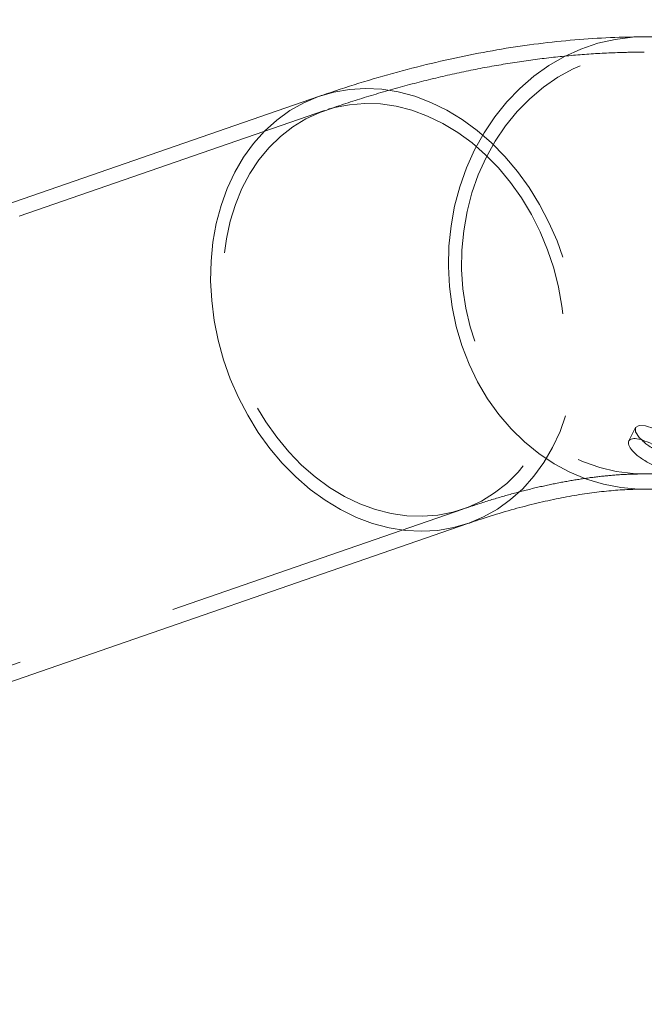
# Model space of a CAD drawing. Units: millimetres. Extents: x 0 to 2100, y 0 to 1488.
# Drawn here: x 566 to 578, y 1097 to 1117 of the extents above; entities that cross this region are included whole.
import ezdxf

# ---------------------------------------------------------------- set-up
doc = ezdxf.new("R2010")
doc.units = ezdxf.units.MM
doc.header["$LTSCALE"] = 50
doc.linetypes.add('HIDDEN', pattern=[0.1905, 0.127, -0.0635])
doc.layers.add('LE_NORM', color=179, linetype='Continuous', lineweight=40)
doc.styles.add('SLDTEXTSTYLE0', font='TXT', dxfattribs={"width": 0.605})
doc.dimstyles.new('SLDDIMSTYLE1', dxfattribs={"dimtxt": 17.5, "dimasz": 15, "dimexe": 0, "dimexo": 0.0625, "dimgap": 4.375, "dimtad": 1, "dimrnd": 1e-09, "dimzin": 12, "dimdsep": 46, "dimtxsty": 'SLDTEXTSTYLE0', "dimsah": 1, "dimcen": 0.09, "dimadec": 0, "dimazin": 3, "dimtfac": 1, "dimtofl": 0, "dimtmove": 0, "dimatfit": 3, "dimfxl": 0, "dimfrac": 2, "dimtolj": 1, "dimtzin": 12, "dimarcsym": 0})

# ---------------------------------------------------------------- blocks, each defined once
blk = doc.blocks.new('_D_16')
at = {"layer": 'LE_NORM'}
for p, q in [((235.406, 1085.334), (235.406, 1198.58)), ((955.406, 1085.334), (955.406, 1198.58)), ((235.406, 1193.627), (955.406, 1193.627))]:
    blk.add_line(p, q, dxfattribs=at)
for points in [[(235.406, 1193.627), (250.406, 1188.627), (250.406, 1198.627)], [(955.406, 1193.627), (940.406, 1198.627), (940.406, 1188.627)]]:
    blk.add_solid(points, dxfattribs=at)
at = {"layer": 'LE_NORM', "char_height": 17.5, "attachment_point": 1, "style": 'SLDTEXTSTYLE0'}
for s, insert in [('Valdempende zone vaste ondergrond', (411.79, 1216.186)), ('720', (746.137, 1216.186))]:
    blk.add_mtext(s, dxfattribs=dict(at, insert=insert))
blk = doc.blocks.new('_D_17')
at = {"layer": 'LE_NORM'}
for p, q in [((185.406, 1085.334), (185.406, 1239.508)), ((1005.406, 1085.334), (1005.406, 1239.508)), ((185.406, 1234.555), (1005.406, 1234.555))]:
    blk.add_line(p, q, dxfattribs=at)
for points in [[(185.406, 1234.555), (200.406, 1229.555), (200.406, 1239.555)], [(1005.406, 1234.555), (990.406, 1239.555), (990.406, 1229.555)]]:
    blk.add_solid(points, dxfattribs=at)
at = {"layer": 'LE_NORM', "char_height": 17.5, "attachment_point": 1, "style": 'SLDTEXTSTYLE0'}
for s, insert in [('Valdempende zone losse ondergrond', (431.538, 1284.336)), ('Obstakelvrije zone (vaste en losse ondergrond)', (369.596, 1257.114)), ('820', (788.332, 1257.114))]:
    blk.add_mtext(s, dxfattribs=dict(at, insert=insert))

msp = doc.modelspace()

# ---------------------------------------------------------------- linework, layer by layer
at = {"color": 7, "linetype": 'Continuous', "lineweight": 0}
for p, q in [((590.9614068, 1116.3257403), (578.0866633, 1116.3257403)), ((571.7086086, 1115.1602071), (557.0153199, 1110.0739811)), ((578.0866633, 1107.4357403), (590.9614068, 1107.4357403)), ((559.9233776, 1101.6730703), (574.6166662, 1106.7592964))]:
    msp.add_line(p, q, dxfattribs=at)
at = {"color": 7, "linetype": 'HIDDEN', "lineweight": 0}
for p, q in [((595.032301, 1116.0257403), (578.0866633, 1116.0257403)), ((571.8067432, 1114.8767118), (557.1134546, 1109.7904858)), ((577.9162988, 1108.6452638), (577.7849858, 1108.3826379)), ((578.0866633, 1107.7357403), (595.0360276, 1107.7357403)), ((559.8252429, 1101.9565656), (574.5185315, 1107.0427917))]:
    msp.add_line(p, q, dxfattribs=at)
at = {"color": 8, "linetype": 'Continuous', "lineweight": 0, "flags": 128}
for points in [[(574.7529133, 1114.1032403), (574.9388665, 1114.4393582), (575.1501639, 1114.7548756), (575.3851043, 1115.0472521), (575.641796, 1115.3141337), (575.9181724, 1115.5533717), (576.2120082, 1115.7630398), (576.5209376, 1115.9414499), (576.8424733, 1116.0871656), (577.1740264, 1116.1990135), (577.5129277, 1116.2760934), (577.8564482, 1116.3177844), (578.0866633, 1116.3257403)], [(571.8138774, 1107.2180002), (571.520472, 1107.4322868), (571.2402885, 1107.6749744), (570.9755825, 1107.9441091), (570.7284854, 1108.2375241), (570.5009867, 1108.5528567), (570.294918, 1108.8875683), (570.1119385, 1109.2389639), (569.9535215, 1109.6042143), (569.8209423, 1109.9803786), (569.7152686, 1110.3644283), (569.637351, 1110.7532712), (569.5878169, 1111.1437765), (569.5670652, 1111.5328002), (569.575263, 1111.91721), (569.6123441, 1112.293911), (569.6780102, 1112.6598701), (569.7717324, 1113.0121408), (569.8927561, 1113.3478869), (570.0401071, 1113.6644051), (570.2125988, 1113.959147), (570.4088425, 1114.2297396), (570.6272581, 1114.4740042), (570.8660871, 1114.6899741), (571.1234066, 1114.8759104), (571.3971448, 1115.0303161), (571.6850977, 1115.151948), (571.7096178, 1115.1605562)], [(578.0866633, 1107.4357403), (577.9715042, 1107.4377298), (577.6270573, 1107.4675357), (577.2863108, 1107.5328742), (576.9520083, 1107.6332192), (576.6268414, 1107.7677627), (576.3134281, 1107.9354215), (576.0142918, 1108.1348457), (575.7318411, 1108.3644296), (575.46835, 1108.6223248), (575.22594, 1108.9064548), (575.0065629, 1109.214532), (574.8119849, 1109.544076), (574.6437728, 1109.8924334), (574.5032807, 1110.2567995), (574.39164, 1110.6342406), (574.3097494, 1111.0217178), (574.2582683, 1111.4161113), (574.2376111, 1111.8142458), (574.2479443, 1112.2129156), (574.2891846, 1112.6089109), (574.361, 1112.9990435), (574.4628122, 1113.3801721), (574.5938015, 1113.7492282), (574.7529133, 1114.1032403)], [(574.616542, 1106.7592534), (574.3403279, 1106.6796766), (574.0309967, 1106.6262585), (573.7146739, 1106.607731), (573.3939065, 1106.6242435), (573.0712771, 1106.675663), (572.7493832, 1106.7615754), (572.4308166, 1106.881289), (572.1181421, 1107.0338401), (571.8138774, 1107.2180002)]]:
    msp.add_lwpolyline(points, dxfattribs=at)
at = {"color": 7, "linetype": 'HIDDEN', "lineweight": 0, "flags": 128}
for points in [[(578.0866633, 1116.3257403), (578.2018224, 1116.3237509), (578.5462693, 1116.2939449), (578.8870158, 1116.2286064), (579.2213183, 1116.1282615), (579.5464853, 1115.9937179), (579.8598986, 1115.8260592), (580.1590348, 1115.626635), (580.4414856, 1115.3970511), (580.7049766, 1115.1391559), (580.9473866, 1114.8550259), (581.1667637, 1114.5469487), (581.3613417, 1114.2174047), (581.5295539, 1113.8690473), (581.6700459, 1113.5046812), (581.7816867, 1113.1272401), (581.8635773, 1112.7397629), (581.9150584, 1112.3453693), (581.9357155, 1111.9472349), (581.9253823, 1111.5485651), (581.884142, 1111.1525697), (581.8123266, 1110.7624372), (581.7105144, 1110.3813085), (581.5795251, 1110.0122524), (581.4204133, 1109.6582403), (581.2344601, 1109.3221225), (581.0231627, 1109.0066051), (580.7882224, 1108.7142286), (580.5315306, 1108.4473469), (580.2551543, 1108.208109), (579.9613185, 1107.9984409), (579.6523891, 1107.8200308), (579.3308534, 1107.6743151), (578.9993002, 1107.5624671), (578.660399, 1107.4853873), (578.3168784, 1107.4436963), (578.0866633, 1107.4357403)], [(581.1954133, 1109.8082403), (581.3477587, 1110.1482947), (581.4722815, 1110.5031297), (581.5679194, 1110.869718), (581.6338565, 1111.2449319), (581.6695302, 1111.6255704), (581.6746361, 1112.0083858), (581.6491307, 1112.3901123), (581.5932316, 1112.767493), (581.5074157, 1113.1373082), (581.3924151, 1113.4964028), (581.249211, 1113.8417131), (581.0790252, 1114.1702931), (580.8833096, 1114.4793395), (580.663734, 1114.7662155), (580.4221718, 1115.0284737), (580.1606838, 1115.2638765), (579.881501, 1115.4704156), (579.5870052, 1115.6463289), (579.2797091, 1115.7901155), (578.9622344, 1115.9005486), (578.6372895, 1115.9766862), (578.307647, 1116.0178786), (577.9761191, 1116.0237744), (577.6455343, 1115.9943233), (577.318713, 1115.9297766), (576.9984436, 1115.8306849), (576.6874586, 1115.6978937), (576.3884111, 1115.5325359), (576.1038524, 1115.3360222), (575.8362104, 1115.1100293), (575.5877685, 1114.8564853), (575.3606462, 1114.5775532), (575.1567814, 1114.2756129), (574.9779133, 1113.9532403), (574.825568, 1113.613186), (574.7010451, 1113.258351), (574.6054072, 1112.8917627), (574.5394701, 1112.5165487), (574.5037964, 1112.1359103), (574.4986905, 1111.7530948), (574.5241959, 1111.3713684), (574.580095, 1110.9939877), (574.665911, 1110.6241725), (574.7809115, 1110.2650779), (574.9241156, 1109.9197675), (575.0943014, 1109.5911875), (575.290017, 1109.2821412), (575.5095926, 1108.9952651), (575.7511549, 1108.7330069), (576.0126429, 1108.4976041), (576.2918257, 1108.291065), (576.5863214, 1108.1151518), (576.8936175, 1107.9713652), (577.2110923, 1107.860932), (577.5360371, 1107.7847944), (577.8656796, 1107.743602), (578.1972076, 1107.7377062), (578.5277924, 1107.7671573), (578.8546136, 1107.8317041), (579.174883, 1107.9307957), (579.485868, 1108.063587), (579.7849156, 1108.2289448), (580.0694742, 1108.4254584), (580.3371162, 1108.6514513), (580.5855581, 1108.9049954), (580.8126804, 1109.1839275), (581.0165452, 1109.4858678), (581.1954133, 1109.8082403)], [(571.7096178, 1115.1605562), (571.9849468, 1115.2398268), (572.2942781, 1115.293245), (572.6106008, 1115.3117724), (572.9313682, 1115.2952599), (573.2539977, 1115.2438405), (573.5758916, 1115.1579281), (573.8944582, 1115.0382144), (574.2071326, 1114.8856634), (574.5113974, 1114.7015032), (574.8048027, 1114.4872167), (575.0849863, 1114.244529), (575.3496923, 1113.9753943), (575.5967894, 1113.6819794), (575.8242881, 1113.3666467), (576.0303567, 1113.0319351), (576.2133362, 1112.6805395), (576.3717533, 1112.3152892), (576.5043324, 1111.9391248), (576.6100062, 1111.5550752), (576.6879238, 1111.1662323), (576.7374578, 1110.7757269), (576.7582095, 1110.3867033), (576.7500118, 1110.0022934), (576.7129306, 1109.6255925), (576.6472646, 1109.2596334), (576.5535424, 1108.9073627), (576.4325186, 1108.5716166), (576.2851677, 1108.2550984), (576.112676, 1107.9603564), (575.9164323, 1107.6897638), (575.6980166, 1107.4454993), (575.4591876, 1107.2295294), (575.2018682, 1107.0435931), (574.92813, 1106.8891874), (574.6401771, 1106.7675554), (574.616542, 1106.7592534)], [(574.4203675, 1114.4489666), (574.1281629, 1114.6253084), (573.8277209, 1114.7703769), (573.5216046, 1114.8829346), (573.2124257, 1114.962021), (572.9028221, 1115.0069615), (572.5954351, 1115.0173726), (572.2928872, 1114.9931656), (571.9977598, 1114.9345468), (571.7125707, 1114.8420165), (571.439753, 1114.7163641), (571.1816344, 1114.5586617), (570.940417, 1114.3702545), (570.7181588, 1114.1527502), (570.5167561, 1113.9080043), (570.3379271, 1113.638105), (570.1831975, 1113.3453549), (570.0538874, 1113.0322517), (569.9511001, 1112.7014667), (569.8757125, 1112.3558219), (569.8283677, 1111.9982664), (569.8094698, 1111.6318506), (569.81918, 1111.2597008), (569.8574153, 1110.8849918), (569.9238496, 1110.5109207), (570.0179161, 1110.1406789), (570.1388123, 1109.7774251), (570.2855067, 1109.4242585), (570.4567477, 1109.0841921), (570.6510745, 1108.7601274), (570.866829, 1108.4548291), (571.1021705, 1108.170902), (571.3550912, 1107.9107683), (571.6234333, 1107.6766474), (571.9049073, 1107.4705369), (572.1971118, 1107.2941951), (572.4975539, 1107.1491265), (572.8036702, 1107.0365689), (573.112849, 1106.9574824), (573.4224527, 1106.912542), (573.7298397, 1106.9021308), (574.0323875, 1106.9263379), (574.327515, 1106.9849566), (574.6127041, 1107.0774869), (574.8855217, 1107.2031393), (575.1436403, 1107.3608418), (575.3848577, 1107.5492489), (575.6071159, 1107.7667533), (575.8085187, 1108.0114991), (575.9873477, 1108.2813984), (576.1420773, 1108.5741485), (576.2713874, 1108.8872517), (576.3741747, 1109.2180368), (576.4495623, 1109.5636815), (576.496907, 1109.921237), (576.5158049, 1110.2876528), (576.5060948, 1110.6598027), (576.4678595, 1111.0345116), (576.4014251, 1111.4085827), (576.3073586, 1111.7788246), (576.1864625, 1112.1420784), (576.0397681, 1112.495245), (575.868527, 1112.8353113), (575.6742003, 1113.159376), (575.4584458, 1113.4646743), (575.2231042, 1113.7486015), (574.9701835, 1114.0087352), (574.7018415, 1114.242856), (574.4203675, 1114.4489666)], [(578.0430095, 1108.3975588), (577.9856391, 1108.4500862), (577.9169664, 1108.5612127), (577.9169051, 1108.6464498), (577.9843746, 1108.6894123), (578.1085362, 1108.6821249), (578.2747715, 1108.6273116), (578.469149, 1108.5340304), (578.673948, 1108.4168884), (578.8657124, 1108.2951324), (579.0225504, 1108.1854276), (579.1286266, 1108.0969991), (579.1707716, 1108.0343037), (579.1394898, 1107.9997824), (579.0726026, 1107.9926238), (579.0726026, 1107.9926238)]]:
    msp.add_lwpolyline(points, dxfattribs=at)
at = {"color": 7, "linetype": 'Continuous', "lineweight": 0}
for points, knots in [([(578.0866633, 1116.3257403), (577.9516129, 1116.3246787), (577.5855604, 1116.321801), (576.9829423, 1116.2918612), (576.2751836, 1116.2284119), (575.5558105, 1116.1337917), (574.8246189, 1116.0082859), (574.082485, 1115.8516428), (573.3304364, 1115.6640264), (572.5811646, 1115.4487679), (572.0392205, 1115.2740239), (571.7513245, 1115.1749125), (571.7086086, 1115.1602071)], [0, 0, 0, 0, 0.0648172525, 0.1756864456, 0.2876007651, 0.4009952268, 0.5157677387, 0.6317862779, 0.7488915618, 0.8669072738, 0.9802526699, 1, 1, 1, 1]), ([(578.9409361, 1107.7292908), (578.8955785, 1107.7320254), (578.804877, 1107.7374939), (578.6039, 1107.7819349), (578.3836164, 1107.8531373), (578.1653338, 1107.9515825), (577.9785361, 1108.0688667), (577.8440547, 1108.1920297), (577.7741532, 1108.3052541), (577.7743383, 1108.391389), (577.8430539, 1108.4346563), (577.9703004, 1108.4269144), (578.1411543, 1108.3705072), (578.3396612, 1108.2753479), (578.5474312, 1108.1566493), (578.7423504, 1108.0329173), (578.9024189, 1107.9206963), (579.0104338, 1107.8301142), (579.0515544, 1107.7667792), (579.0247905, 1107.7340894), (578.9653984, 1107.7306906), (578.9409361, 1107.7292908)], [0, 0, 0, 0, 0.0532339058, 0.1064517223, 0.1600861506, 0.2139999648, 0.2674651962, 0.3204617418, 0.373682455, 0.427478091, 0.4813166794, 0.5345797244, 0.5875517449, 0.6409653076, 0.6948673441, 0.7485476198, 0.8016495814, 0.8547096393, 0.9083205306, 0.9622392501, 1, 1, 1, 1]), ([(578.6977938, 1108.0593265), (578.6370084, 1108.0774387), (578.5033018, 1108.117279), (578.2973357, 1108.2115607), (578.1306372, 1108.3114395), (578.0661093, 1108.3748566), (578.0430095, 1108.3975588)], [0, 0, 0, 0, 0.246890925, 0.5430729314, 0.8364284984, 1, 1, 1, 1]), ([(574.6166662, 1106.7592964), (574.7053213, 1106.7894748), (574.956888, 1106.8751087), (575.3580557, 1106.9984146), (575.8137184, 1107.1226424), (576.2499248, 1107.2247657), (576.6663139, 1107.3059114), (577.0624529, 1107.3669209), (577.4374793, 1107.4084024), (577.7807278, 1107.4318645), (577.9882236, 1107.4344932), (578.0866633, 1107.4357403)], [0, 0, 0, 0, 0.0642973588, 0.1824495601, 0.3004400282, 0.4183742695, 0.5363480145, 0.6545173106, 0.7730940727, 0.8923518644, 1, 1, 1, 1])]:
    msp.add_open_spline(points, degree=3, knots=knots, dxfattribs=at)
at = {"color": 7, "linetype": 'HIDDEN', "lineweight": 0}
for points, knots in [([(578.0866633, 1116.0257403), (577.954215, 1116.0246986), (577.5933564, 1116.0218604), (576.998278, 1115.9921922), (576.2978136, 1115.92906), (575.5857052, 1115.8348666), (574.8618235, 1115.7099227), (574.1270581, 1115.5540105), (573.382438, 1115.367309), (572.6407104, 1115.1532481), (572.1140635, 1114.9826428), (571.8390811, 1114.8878584), (571.8067432, 1114.8767118)], [0, 0, 0, 0, 0.0647505584, 0.176414372, 0.2890873383, 0.4031847147, 0.5185971433, 0.6351876604, 0.7527954382, 0.8712462284, 0.9848585725, 1, 1, 1, 1]), ([(574.5185315, 1107.0427917), (574.6088077, 1107.0735219), (574.8655127, 1107.160905), (575.2757366, 1107.2869786), (575.7429171, 1107.4142688), (576.1912209, 1107.5190902), (576.620306, 1107.6025153), (577.0297569, 1107.6653217), (577.4187606, 1107.7080303), (577.7725404, 1107.7318559), (577.9867616, 1107.7345049), (578.0866633, 1107.7357403)], [0, 0, 0, 0, 0.0642963278, 0.1828298942, 0.3012232895, 0.4195826952, 0.5379938841, 0.656616113, 0.7756553894, 0.8953772665, 1, 1, 1, 1])]:
    msp.add_open_spline(points, degree=3, knots=knots, dxfattribs=at)

# ---------------------------------------------------------------- dimensions: what is measured, and where the dimension line sits
at = {"layer": 'LE_NORM'}
for base, p1, p2, text, picture, middle in [((1005.4064068, 1234.5552636), (185.4064068, 1080.3807403), (1005.4064068, 1080.3807403), 'Valdempende zone losse ondergrond\\PObstakelvrije zone (vaste en losse ondergrond) <>', '_D_17', (595.4064068, 1234.5552636)), ((955.4064068, 1193.6269451), (235.4064068, 1080.3807403), (955.4064068, 1080.3807403), 'Valdempende zone vaste ondergrond <>', '_D_16', (595.4064068, 1193.6269451))]:
    dim = msp.add_linear_dim(base=base, p1=p1, p2=p2, text=text, dimstyle='SLDDIMSTYLE1', dxfattribs=at)
    dim.commit()
    dim.dimension.update_dxf_attribs({"geometry": picture, "text_midpoint": middle, "dimtype": 160})

doc.saveas('drawing.dxf')
